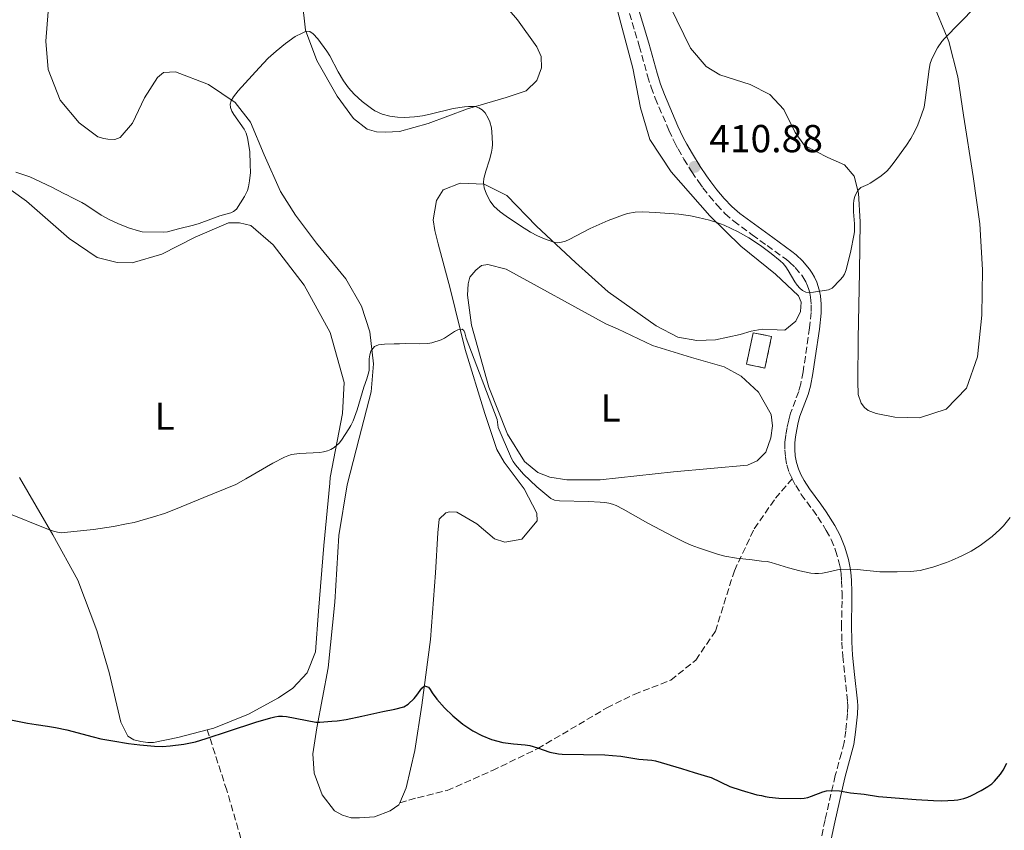
# Model space of a CAD drawing. Units: metres. Extents: x 601097 to 604562, y 4696779 to 4699142.
# Drawn here: x 601955 to 602208, y 4698572 to 4698780 of the extents above; entities that cross this region are included whole.
import ezdxf
from ezdxf.enums import TextEntityAlignment as Align

# ---------------------------------------------------------------- set-up
doc = ezdxf.new("R2010")
doc.units = ezdxf.units.M
doc.header["$MEASUREMENT"] = 0
doc.linetypes.add('DGN Style 3', pattern=[2.435890702152634, 1.739921930109024, -0.6959687720436097])
for name, color, linetype, lineweight in [('Camino', 7, 'DGN Style 3', 0), ('construcción   en ruinas', 1, 'Continuous', 0), ('contrucción  en ruinas', 1, 'DGN Style 3', 13), ('Cota de punto acotado terreno', 7, 'Continuous', 0), ('Curva de nivel directora', 30, 'Continuous', 30), ('Curva de nivel intermedia', 30, 'Continuous', 0), ('Etiqueta de uso rústico', 92, 'Continuous', 0), ('Línea de cambio de uso (parcela vista)', 92, 'Continuous', 0), ('Margen derecho', 7, 'Continuous', 0), ('Punto acotado terreno (símbolo)', 7, 'Continuous', 0), ('Senda', 7, 'DGN Style 3', 0)]:
    doc.layers.add(name, color=color, linetype=linetype, lineweight=lineweight)
doc.styles.add('Style-Arial', font='arial.ttf')

# ---------------------------------------------------------------- blocks, each defined once
blk = doc.blocks.new('5PATER')
at = {"layer": 'Punto acotado terreno (símbolo)', "linetype": 'Continuous', "lineweight": 0}
h = blk.add_hatch(color=51, dxfattribs=at)
edge = h.paths.add_edge_path()
edge.add_ellipse((0, 0), major_axis=(-0.1095731443231308, -0.1110710700762829), ratio=0.9994222409660317, start_angle=0, end_angle=360)

msp = doc.modelspace()

# ---------------------------------------------------------------- linework, layer by layer
at = {"layer": 'Camino', "color": 7, "linetype": 'DGN Style 3', "lineweight": 0}
for points in [[(602110.9299999982, 4698783.840000001, 413.6199999999953), (602114.1400000001, 4698773.160000001, 412.7799999999988), (602116.2600000014, 4698765.470000002, 412.1799999999931), (602117.170000001, 4698762.550000001, 411.9799999999959), (602118.2399999973, 4698759.75, 411.7899999999937), (602121.7100000007, 4698751.540000002, 411.229999999996), (602123.1400000012, 4698748.5, 411.0500000000029), (602124.0799999977, 4698746.740000002, 410.9900000000054), (602125.5899999987, 4698744.15, 410.9400000000024), (602127.6299999994, 4698740.890000002, 410.8800000000048), (602129.2899999979, 4698738.380000002, 410.800000000003), (602130.449999998, 4698736.760000001, 410.75), (602132.0899999986, 4698734.66, 410.6699999999984), (602134.030000001, 4698732.350000001, 410.5599999999977), (602136.0899999996, 4698730.16, 410.4199999999982), (602138.3400000005, 4698728.180000001, 410.2799999999988), (602143.1000000014, 4698724.690000001, 410.0899999999965), (602146.899999999, 4698721.930000001, 410.0399999999937), (602151.7600000005, 4698718.420000001, 410.2500000000001), (602152.6799999991, 4698717.690000001, 410.2599999999948), (602154.1099999996, 4698716.300000003, 410.2599999999948), (602155.7800000015, 4698714.350000001, 410.2400000000052), (602156.3400000003, 4698713.52, 410.2200000000012), (602156.8299999976, 4698712.660000001, 410.1900000000023), (602157.2800000013, 4698711.640000002, 410.1399999999994), (602157.61, 4698710.689999999, 410.070000000007), (602157.8700000015, 4698709.720000002, 409.9900000000054), (602158.0399999992, 4698708.740000002, 409.8999999999943), (602158.2100000011, 4698706.750000001, 409.7700000000041), (602158.239999998, 4698704.750000001, 409.6699999999982), (602157.8099999989, 4698700.810000001, 409.4499999999972), (602156.7600000005, 4698693.500000001, 409.070000000007), (602156.1200000013, 4698689.550000002, 408.9400000000024), (602155.5300000012, 4698686.449999999, 408.7700000000041), (602155.0100000004, 4698684.529999999, 408.6300000000047), (602152.9200000005, 4698678.91, 408.199999999997), (602152.449999999, 4698677.170000001, 408.070000000007), (602152.0300000008, 4698675.220000002, 407.9199999999982), (602151.699999998, 4698673.250000001, 407.7700000000042), (602151.4899999978, 4698671.520000001, 407.6199999999953), (602151.4499999997, 4698669.529999999, 407.3300000000019), (602151.6000000017, 4698667.610000002, 407.0899999999965), (602151.9699999985, 4698665.66, 406.9900000000052), (602152.5799999986, 4698663.750000001, 406.9199999999982), (602153.3200000006, 4698662.119999999, 406.7899999999937)], [(602153.3200000006, 4698662.119999999, 406.7899999999937), (602154.2500000005, 4698660.36, 406.5899999999965), (602155.670000002, 4698658.100000001, 406.3500000000059), (602158.6400000004, 4698654.100000001, 406.0000000000001), (602159.949999998, 4698652.24, 405.8800000000047), (602162.0899999992, 4698648.869999999, 405.7599999999948), (602163.3500000021, 4698646.52, 405.5500000000029), (602164.4499999996, 4698643.740000002, 405.2799999999989), (602165.329999998, 4698640.750000001, 405.0099999999948), (602165.7399999971, 4698638.800000002, 404.8300000000019), (602165.8799999978, 4698637.82, 404.7400000000054), (602166.0199999987, 4698635.940000001, 404.5599999999978), (602166.1200000015, 4698632.960000001, 404.2500000000001), (602166.1200000015, 4698630.699999999, 404.0599999999977), (602165.9899999974, 4698624.710000001, 403.8000000000029), (602166.0700000002, 4698620.189999999, 403.5000000000001), (602166.3099999992, 4698616.590000001, 403.1799999999931), (602166.8299999977, 4698611.650000001, 402.6100000000006), (602167.5599999987, 4698604.850000001, 402.020000000004), (602167.6200000013, 4698603.850000001, 401.929999999993), (602167.5399999986, 4698601.860000002, 401.7400000000052), (602167.1000000006, 4698597.400000002, 401.4100000000036), (602166.6299999988, 4698594.440000001, 401.25), (602165.9600000005, 4698591.710000001, 401), (602164.379999998, 4698585.960000002, 400.4100000000034), (602161.7699999996, 4698574.580000001, 399.179999999993)], [(602161.7699999996, 4698574.580000001, 399.179999999993), (602159.9099999999, 4698565.810000002, 398.3399999999965)]]:
    msp.add_polyline3d(points, dxfattribs=at)
at = {"layer": 'construcción   en ruinas', "color": 1, "linetype": 'Continuous', "lineweight": 0, "extrusion": (-0.00252487148700803, -0.01184939688904952, 0.9999266057153094), "elevation": -56786.1009958522, "flags": 128}
msp.add_lwpolyline([(602147.1882331987, 4698355.554369286), (602145.4579862085, 4698347.483802679), (602140.7180013191, 4698348.493873592), (602142.4482483094, 4698356.564440199), (602147.1882331987, 4698355.554369286)], close=True, dxfattribs=at)
at = {"layer": 'contrucción  en ruinas', "color": 1, "linetype": 'DGN Style 3', "lineweight": 13, "extrusion": (-0.00252487148700803, -0.01184939688904952, 0.9999266057153094), "elevation": -56786.1009958522, "flags": 128}
msp.add_lwpolyline([(602145.4579862085, 4698347.483802679), (602140.7180013191, 4698348.493873592), (602142.4482483094, 4698356.564440199), (602147.1882331987, 4698355.554369286), (602145.4579862085, 4698347.483802679)], dxfattribs=at)
at = {"layer": 'Curva de nivel directora', "color": 30, "linetype": 'Continuous', "lineweight": 30, "elevation": 400, "flags": 128}
for points in [[(601976.0499999984, 4698595.41), (601979.1699999988, 4698594.82), (601983.1200000005, 4698594.180000001), (601986.1, 4698593.800000001), (601989.8499999985, 4698593.470000003), (601991.8400000001, 4698593.45), (601993.8400000005, 4698593.590000001), (601997.3899999999, 4698594.010000001), (602000.3299999991, 4698594.580000001), (602003.0800000007, 4698595.420000002), (602008.7600000004, 4698597.340000002), (602015.8100000002, 4698599.61), (602019.65, 4698600.720000001), (602020.6699999993, 4698600.990000002), (602021.6599999995, 4698601.160000001), (602022.6599999986, 4698601.17), (602023.6699999989, 4698601.070000002), (602031.1900000003, 4698599.660000003), (602032.1799999983, 4698599.61), (602035.3299999998, 4698599.940000001), (602036.6799999999, 4698600.000000001), (602038.9599999997, 4698600.300000001), (602043.03, 4698601.160000001), (602048.360000001, 4698602.430000001), (602051.4900000002, 4698602.970000002), (602053.7199999987, 4698603.560000002), (602054.8799999988, 4698604.230000001), (602056.4299999999, 4698605.760000002), (602057.0899999995, 4698606.560000001), (602058.3700000001, 4698608.380000001), (602059.0199999983, 4698609.010000002), (602060.0800000001, 4698608.650000001), (602060.5099999993, 4698608.060000001), (602061.0099999999, 4698607.210000002), (602062.1799999989, 4698605.590000002), (602064.1900000006, 4698603.350000001), (602066.2999999983, 4698601.310000001), (602068.9299999991, 4698599.140000001), (602071.4100000003, 4698597.449999999), (602073.7999999997, 4698596.210000001), (602076.2800000006, 4698595.230000001), (602079.1100000005, 4698594.430000002), (602081.8899999987, 4698594.050000002), (602084.8799999993, 4698593.810000002), (602086.0999999997, 4698593.650000001), (602088.0600000002, 4698593.07), (602091.2199999985, 4698591.960000002), (602093.3999999999, 4698591.500000001), (602094.399999999, 4698591.4), (602105.2599999999, 4698591.240000002), (602107.2600000004, 4698591.119999999), (602109.4199999995, 4698590.910000001), (602114.0499999984, 4698590.16), (602117.3099999996, 4698589.86), (602118.2899999986, 4698589.690000001), (602124.9800000007, 4698587.790000001), (602128.1700000004, 4698586.730000001), (602131.6100000005, 4698585.75), (602132.5600000003, 4698585.420000001), (602137.3899999983, 4698583.170000001), (602140.2200000002, 4698582.170000002), (602144.2799999993, 4698580.990000002), (602145.4500000007, 4698580.810000001), (602146.4199999983, 4698580.54), (602147.4499999988, 4698580.37), (602149.9000000008, 4698580.140000002), (602155.3799999993, 4698580.060000001), (602156.3899999994, 4698580.130000001), (602157.3599999995, 4698580.340000001), (602158.3299999996, 4698580.650000001), (602161.1999999996, 4698581.74), (602162.1600000008, 4698582.000000002), (602163.5099999986, 4698582.150000001), (602165.5000000001, 4698581.99), (602168.2999999986, 4698581.480000001), (602171.839999999, 4698581.17), (602175.4600000001, 4698580.609999999), (602185.1299999994, 4698579.800000002), (602189.5899999987, 4698579.529999999), (602191.5899999992, 4698579.480000001), (602194.8500000002, 4698579.619999999), (602195.8400000005, 4698579.720000002), (602197.3899999994, 4698580.090000001), (602198.3999999998, 4698580.41), (602199.3200000006, 4698580.800000001), (602201.7900000005, 4698582.08), (602203.4899999994, 4698583.119999999), (602204.5300000008, 4698583.860000002), (602205.2599999995, 4698584.540000001), (602206.7799999994, 4698586.300000002), (602207.459999999, 4698587.350000001), (602208.3499999985, 4698589.160000001)], [(601948.2899999997, 4698601.220000002), (601957.2899999986, 4698599.4), (601959.479999999, 4698599.020000001), (601962.4299999995, 4698598.630000001), (601964.4000000008, 4698598.310000001), (601967.32, 4698597.65), (601974.0900000003, 4698595.850000001), (601976.0499999984, 4698595.41)]]:
    msp.add_lwpolyline(points, dxfattribs=at)
at = {"layer": 'Curva de nivel intermedia', "color": 30, "linetype": 'Continuous', "lineweight": 0, "flags": 128}
for points, elevation in [([(602070.3399999995, 4698757.609999998), (602072.0700000017, 4698757.589999998), (602073.0000000016, 4698757.32), (602073.8399999999, 4698756.75), (602074.5800000018, 4698755.960000001), (602075.42, 4698754.630000001), (602075.7900000011, 4698753.71), (602076.2000000002, 4698752.119999999), (602076.4100000003, 4698749.84), (602076.4700000006, 4698747.899999999), (602076.4200000014, 4698746.909999998), (602076.2600000005, 4698745.930000001), (602075.7300000007, 4698743.980000001), (602074.7600000007, 4698741.06), (602074.4900000002, 4698740.09), (602074.2900000013, 4698739.119999999), (602074.1900000006, 4698738.140000001), (602074.3300000015, 4698736.75), (602074.990000001, 4698735.09), (602075.9200000007, 4698733.34), (602076.8200000015, 4698732.08), (602078.48, 4698730.619999998), (602080.0400000003, 4698729.449999999), (602083.6400000011, 4698727.009999999), (602086.2500000017, 4698725.42), (602088.030000001, 4698724.460000001), (602089.8400000016, 4698723.640000001), (602092.1900000006, 4698722.8), (602093.1600000008, 4698722.67), (602094.1799999999, 4698722.78), (602095.1800000013, 4698723.07), (602096.1300000013, 4698723.48), (602101.5300000014, 4698726.279999998), (602106.1800000007, 4698728.380000001), (602110.1000000011, 4698729.859999998), (602111.0800000001, 4698730.149999999), (602113.0600000005, 4698730.509999999), (602115.0499999998, 4698730.599999999), (602118.2999999998, 4698730.42), (602124.29, 4698729.970000001), (602127.2500000016, 4698729.55), (602129.2099999997, 4698729.17), (602132.130000001, 4698728.42), (602133.9900000007, 4698727.850000001), (602135.8900000006, 4698727.149999999), (602137.7200000013, 4698726.359999998), (602139.5000000005, 4698725.470000001), (602142.2000000007, 4698723.92), (602143.9000000015, 4698722.829999999), (602145.5399999999, 4698721.680000001), (602147.9400000006, 4698719.87), (602150.2899999997, 4698718.029999998), (602151.0300000019, 4698717.34), (602151.6900000012, 4698716.499999999), (602152.3100000003, 4698715.569999999), (602154.0300000014, 4698712.640000002), (602154.6399999993, 4698711.760000001), (602155.2899999998, 4698711), (602156.0099999995, 4698710.399999999), (602156.8099999997, 4698710.010000001), (602157.8300000012, 4698709.869999999), (602158.8200000013, 4698709.960000001), (602162.6799999992, 4698710.539999999), (602163.5900000012, 4698711.029999999), (602165.6699999999, 4698713.140000001), (602166.3000000003, 4698713.92), (602166.7600000007, 4698714.619999999), (602167.2000000011, 4698715.71), (602168.3600000012, 4698720.59), (602169.1500000001, 4698724.49), (602169.290000001, 4698725.470000001), (602169.290000001, 4698727.489999999), (602169.0400000006, 4698730.560000001), (602169.0300000017, 4698732.59), (602169.1600000013, 4698733.58), (602169.4100000017, 4698734.550000001), (602169.8099999995, 4698735.489999999), (602170.1800000005, 4698736.109999998), (602170.9299999994, 4698736.810000001), (602172.78, 4698737.609999998), (602173.3300000001, 4698737.92), (602175.82, 4698739.589999998), (602176.6200000001, 4698740.189999999), (602177.6000000014, 4698741.05), (602178.2899999998, 4698741.789999999), (602179.5300000003, 4698743.350000001), (602182.6799999997, 4698747.720000001), (602183.7800000017, 4698749.390000001), (602184.7000000003, 4698751.12), (602185.5300000019, 4698752.939999999), (602186.5199999998, 4698755.51), (602187.15, 4698757.409999999), (602187.4600000008, 4698759.27), (602188.4800000022, 4698767.199999999), (602188.7500000005, 4698768.63), (602189.040000001, 4698769.59), (602189.630000001, 4698770.890000001), (602190.6100000001, 4698772.66), (602191.7400000012, 4698774.300000001), (602192.3800000004, 4698775.069999999), (602200.2500000005, 4698783.080000001)], 410.0000000000001), ([(601954.2599999999, 4698740.8), (601957.8700000019, 4698739.579999999), (601963.470000001, 4698736.949999998), (601966.5600000002, 4698735.300000002), (601967.480000001, 4698734.91), (601968.4900000013, 4698734.34), (601971.1900000013, 4698733.029999998), (601972.1900000004, 4698732.42), (601976.1800000003, 4698729.749999999), (601978.240000001, 4698728.59), (601980.6100000005, 4698727.519999999), (601983.4000000021, 4698726.439999999), (601985.690000001, 4698725.690000001), (601986.6699999999, 4698725.480000001), (601992.1399999994, 4698725.359999999), (601993.1299999997, 4698725.449999998), (601995.9500000004, 4698726.230000001), (601999.8300000007, 4698727.189999999), (602001.3100000004, 4698727.63), (602006.5499999997, 4698729.600000001), (602009.4400000019, 4698730.349999998), (602010.1100000005, 4698730.640000001), (602010.8700000002, 4698731.289999999), (602012.8700000008, 4698734.519999999), (602013.6500000008, 4698736.07), (602013.9600000015, 4698737.020000001), (602014.2000000007, 4698738.509999999), (602014.4000000019, 4698740.699999999), (602014.3900000007, 4698742.7), (602014.2499999999, 4698746.079999999), (602013.6599999998, 4698749.619999997), (602013.2999999999, 4698750.8), (602012.8100000004, 4698751.770000001), (602010.1900000008, 4698755.539999999), (602009.6800000012, 4698756.449999998), (602009.3500000003, 4698757.329999999), (602009.2600000009, 4698758.199999998), (602009.470000001, 4698759.039999999), (602010.1000000014, 4698760.069999999), (602011.3200000017, 4698761.63), (602016.6399999993, 4698767.57), (602018.9800000017, 4698770.019999999), (602021.0100000014, 4698771.810000001), (602023.3899999995, 4698773.789999999), (602025.9300000009, 4698775.55), (602027.650000002, 4698776.480000001), (602028.7100000015, 4698776.909999999), (602029.6200000012, 4698776.829999999), (602030.550000001, 4698776.239999998), (602031.72, 4698775.01), (602034.0500000013, 4698771.8), (602034.7700000011, 4698770.66), (602036.89, 4698766.550000002), (602038.2900000014, 4698764.189999999), (602039.6100000002, 4698762.4), (602041.0400000007, 4698760.81), (602043.0900000005, 4698758.920000001), (602045.4800000021, 4698757.099999999), (602046.3600000005, 4698756.52), (602047.2400000012, 4698756.06), (602048.2000000001, 4698755.680000001), (602050.1500000014, 4698755.159999998), (602052.1299999994, 4698754.890000001), (602053.9100000008, 4698754.83), (602056.5199999993, 4698754.96), (602058.5100000009, 4698755.239999999), (602060.4900000013, 4698755.65), (602066.41, 4698757.079999999), (602069.3499999993, 4698757.550000001), (602070.3399999995, 4698757.609999998)], 410.0000000000001), ([(601952.0500000014, 4698653.390000001), (601962.2599999995, 4698649.300000001), (601963.9699999995, 4698648.67), (601964.9500000007, 4698648.399999999), (601965.9400000009, 4698648.259999999), (601966.6200000005, 4698648.279999999), (601974.1500000008, 4698649.090000001), (601979.2800000005, 4698649.849999998), (601982.6100000008, 4698650.560000001), (601984.6000000002, 4698650.92), (601989.5399999999, 4698652.3), (601992.3899999998, 4698653.230000001), (601995.2100000005, 4698654.27), (602002.4500000003, 4698657.329999999), (602010.6800000003, 4698660.640000001), (602013.280000002, 4698662.05), (602020.1399999995, 4698666.069999998), (602023.1200000013, 4698667.630000001), (602024.030000001, 4698668.029999999), (602024.980000001, 4698668.310000001), (602026.9900000005, 4698668.59), (602032.1900000017, 4698668.850000001), (602033.1900000008, 4698668.999999999), (602034.1500000019, 4698669.25), (602035.0700000006, 4698669.609999999), (602035.9300000012, 4698670.099999999), (602037.1500000015, 4698671.199999998), (602037.7599999995, 4698671.99), (602039.6700000007, 4698674.909999999), (602040.1700000013, 4698675.779999998), (602040.7300000001, 4698676.99), (602041.7900000018, 4698679.789999999), (602043.5000000016, 4698685.640000001), (602044.2900000007, 4698687.739999999), (602044.6500000006, 4698688.91), (602044.8300000017, 4698689.88), (602044.8899999997, 4698692.890000001), (602045.0100000005, 4698693.890000001), (602045.3200000012, 4698694.869999999), (602046.28, 4698696.060000001), (602047.2300000022, 4698696.449999999), (602048.8400000016, 4698696.609999998), (602051.3099999991, 4698696.74), (602052.6500000004, 4698696.710000001), (602054.0899999997, 4698696.779999998), (602057.7199999996, 4698696.720000001), (602059.9100000003, 4698696.850000001), (602060.9000000004, 4698696.999999999), (602063.320000001, 4698697.769999999), (602064.2300000007, 4698698.180000001), (602066.7699999999, 4698699.850000001), (602067.6300000005, 4698700.320000002), (602068.680000001, 4698700.470000001), (602069.1799999995, 4698700.119999999), (602069.4200000009, 4698699.529999999), (602069.7400000005, 4698698.170000001), (602077.6700000009, 4698677.289999999), (602077.91, 4698675.3), (602081.3800000013, 4698667.31), (602081.8100000004, 4698666.509999999), (602082.3800000004, 4698665.689999999), (602084.4500000002, 4698663.269999999), (602087.8400000011, 4698660.009999999), (602091.4400000018, 4698656.999999999), (602092.3700000016, 4698656.619999998), (602093.6900000004, 4698656.410000001), (602101.1200000001, 4698656.240000002), (602104.1100000008, 4698656.119999998), (602105.3400000002, 4698656.02), (602106.3300000004, 4698655.850000001), (602107.2900000014, 4698655.579999999), (602108.2300000002, 4698655.220000001), (602110.0400000007, 4698654.34), (602116.3100000005, 4698650.7), (602123.0300000017, 4698647.170000001), (602125.7100000016, 4698645.829999999), (602127.4400000017, 4698645.09), (602129.3300000004, 4698644.41), (602134.1500000017, 4698642.73)], 405.0000000000001), ([(602134.1500000017, 4698642.73), (602136.0800000007, 4698642.210000001), (602139.0500000012, 4698641.730000001), (602143.0700000002, 4698641.33), (602145.5100000009, 4698640.95), (602146.9500000003, 4698640.840000001), (602147.9299999994, 4698640.659999999), (602152.4000000019, 4698639.289999999), (602155.300000001, 4698638.5), (602158.1200000017, 4698637.880000001), (602159.1100000021, 4698637.779999998), (602160.110000001, 4698637.800000001), (602161.1200000015, 4698637.91), (602162.3700000008, 4698638.130000002), (602164.9900000005, 4698638.769999999), (602165.9800000007, 4698638.92), (602169.9700000006, 4698638.86), (602175.7800000019, 4698638.259999999), (602180.25, 4698638.189999999), (602183.7100000001, 4698638.300000001), (602186.1599999999, 4698638.599999999), (602187.1400000011, 4698638.8), (602189.420000001, 4698639.41), (602192.8699999999, 4698640.609999998), (602194.2100000011, 4698641.140000001), (602196.8399999996, 4698642.3), (602199.2300000011, 4698643.539999999), (602201.5400000003, 4698645.020000001), (602204.6100000013, 4698647.249999999), (602206.5800000007, 4698649.07), (602207.5199999993, 4698650.069999999), (602209.2400000005, 4698652.15)], 405.0000000000001)]:
    msp.add_lwpolyline(points, dxfattribs=dict(at, elevation=elevation))
at = {"layer": 'Línea de cambio de uso (parcela vista)', "color": 92, "linetype": 'Continuous', "lineweight": 0}
for points in [[(602105.9299999997, 4698792.220000001, 414.2400000000052), (602112.4500000002, 4698767.480000001, 411.9199999999983), (602114.4800000006, 4698757.32, 411.2899999999936), (602116.7999999998, 4698749.189999999, 410.8699999999953), (602122.3200000003, 4698740.83, 410.4400000000023), (602132.2599999999, 4698729.539999999, 410.0200000000041), (602140.1500000004, 4698721.82, 409.9199999999983), (602149.0700000003, 4698714.59, 409.7100000000065), (602154.9699999997, 4698709.01, 409.3899999999995), (602155.6200000001, 4698707.4, 409.3899999999995), (602155.4900000002, 4698705.039999999, 409.3899999999995), (602154.2699999996, 4698702.529999999, 409.2799999999988), (602151.4500000002, 4698700.210000001, 409.2799999999988), (602149.5099999999, 4698700.33, 409.2799999999988), (602145.6399999997, 4698700.470000001, 409.179999999993), (602142.8399999999, 4698700.01, 408.9700000000012), (602139.9600000001, 4698699.130000001, 408.8600000000006), (602133.7000000002, 4698697.710000001, 408.6499999999942), (602128.8899999997, 4698697.619999999, 408.7599999999948), (602124.0099999999, 4698698.460000001, 408.8600000000006), (602118.4800000006, 4698701.33, 408.8600000000006), (602106.1399999997, 4698710.050000001, 409.179999999993), (602097.7400000002, 4698717.600000001, 409.7100000000065), (602087.7599999999, 4698726.960000001, 410.2299999999959)], [(602027.6900000004, 4698784.859999999, 410.6600000000035), (602028.5800000001, 4698777.25, 410.0200000000041), (602031.4900000002, 4698769.439999999, 409.5), (602036.6600000003, 4698760.25, 409.179999999993), (602040.8700000001, 4698754.529999999, 408.6499999999942), (602044.3700000001, 4698751.779999999, 408.6499999999942), (602046.7300000006, 4698751.15, 408.6499999999942), (602049.0899999999, 4698751.029999999, 408.6499999999942), (602052.6299999999, 4698751.220000001, 408.7599999999948), (602060, 4698753.300000001, 409.2799999999988), (602070.0999999996, 4698757.02, 409.8099999999977), (602080.0199999996, 4698759.9, 410.7599999999948), (602085.1100000005, 4698761.67, 411.2899999999936), (602087.8499999996, 4698764.33, 412.2400000000052), (602089.0800000001, 4698767.51, 412.8699999999953), (602088.9600000001, 4698770.470000001, 413.7100000000065), (602087.9000000004, 4698772.930000001, 413.820000000007), (602082.8700000001, 4698779.850000001, 414.4499999999971), (602075.5, 4698788.57, 415.6100000000006)], [(602188.9600000001, 4698785.300000001, 411.1999999999971), (602193.5099999999, 4698774.26, 409.8300000000018), (602195.8099999996, 4698765.199999999, 408.9799999999959), (602197.2599999999, 4698755.390000001, 409.0899999999965), (602199.7100000001, 4698739.66, 408.8800000000047), (602201.4500000002, 4698727.480000001, 409.0899999999965), (602202.1100000005, 4698715.74, 409.3000000000029), (602202.0099999999, 4698704.100000001, 408.8800000000047), (602200.8300000001, 4698693.41, 408.4499999999971), (602198.0800000001, 4698685.350000001, 407.929999999993), (602192.8499999996, 4698679.949999999, 407.7200000000012), (602185.9800000006, 4698677.699999999, 407.820000000007), (602179.6600000003, 4698677.880000001, 407.7200000000012), (602174.8600000005, 4698678.890000001, 407.7200000000012), (602172.8499999996, 4698679.600000001, 407.820000000007), (602171.8499999996, 4698680.369999999, 407.929999999993), (602171.0300000003, 4698681.480000001, 407.929999999993), (602170.2199999997, 4698683.689999999, 408.0299999999988), (602170.1900000004, 4698687.060000001, 408.2400000000052), (602170.2800000003, 4698698.029999999, 408.7700000000041), (602170.6299999999, 4698715.230000001, 409.1900000000023), (602170.75, 4698728.050000001, 409.3999999999942), (602170.3600000005, 4698735.4, 409.8300000000018), (602169.25, 4698739.720000001, 410.8800000000047), (602166.7699999996, 4698742.630000001, 410.8800000000047), (602162.5, 4698744.550000001, 410.7700000000041), (602156.4699999997, 4698747.600000001, 411.8300000000018), (602154.0800000001, 4698750.930000001, 412.0399999999936), (602151.2199999997, 4698756.880000001, 411.7200000000012), (602147.6500000004, 4698760.730000001, 412.0399999999936), (602142.5499999998, 4698763.26, 412.0399999999936), (602134.8300000001, 4698765.75, 412.6699999999983), (602131.3200000003, 4698767.91, 412.7799999999988), (602127.2599999999, 4698772.619999999, 412.6699999999983), (602122.0300000003, 4698783.24, 413.1999999999971)], [(602052.7300000006, 4698578.99, 398.6499999999942), (602052.5, 4698578.449999999, 398.6399999999995), (602050.2800000003, 4698576.880000001, 398.6399999999995), (602046.2000000002, 4698575.34, 398.6399999999995), (602042.4000000004, 4698575.07, 398.8500000000058), (602040.29, 4698575.100000001, 398.8500000000058), (602038.0300000003, 4698575.810000001, 398.8500000000058), (602036.0199999996, 4698576.939999999, 398.8500000000058), (602032.7999999998, 4698581.039999999, 399.1600000000035), (602030.7699999996, 4698586.560000001, 399.5800000000018), (602030.4299999997, 4698591.539999999, 399.6900000000023), (602031.4699999997, 4698598.189999999, 400.2200000000012), (602034.3300000001, 4698613.58, 400.2200000000012), (602036.0300000003, 4698630.430000001, 401.0599999999977), (602037.0599999996, 4698647.539999999, 402.0099999999948), (602039.2100000001, 4698660.58, 402.8500000000058), (602042.2699999996, 4698672.51, 403.2700000000041), (602045.4100000003, 4698684.439999999, 404.429999999993), (602045.9500000002, 4698691.600000001, 404.8600000000006), (602045.0599999996, 4698699.800000001, 405.1699999999983), (602042.8899999997, 4698706.41, 406.0200000000041), (602038.8700000001, 4698713.390000001, 406.8600000000006), (602031.3399999999, 4698722.539999999, 407.3899999999995), (602025.9699999997, 4698729.710000001, 408.0200000000041), (602022.0999999996, 4698735.850000001, 408.3399999999965), (602017.9500000002, 4698745.199999999, 408.7599999999948), (602014.4500000002, 4698753.600000001, 409.7100000000065), (602010.4800000006, 4698758.640000001, 409.9199999999983), (602003.6399999997, 4698763.310000001, 410.5500000000029), (601995.1699999999, 4698766.560000001, 411.2899999999936), (601992.1299999999, 4698766.359999999, 412.0299999999988), (601990.5899999999, 4698765.029999999, 412.3399999999965), (601987.2999999998, 4698759.859999999, 413.0800000000018), (601984.1600000003, 4698753.33, 412.7599999999948), (601980.9800000006, 4698749.66, 412.4499999999971), (601979.6200000001, 4698749.180000001, 412.4499999999971), (601977.8499999996, 4698749.210000001, 412.5500000000029), (601976.8399999999, 4698749.390000001, 412.5500000000029), (601975.3300000001, 4698749.84, 412.4499999999971), (601970.5, 4698753.460000001, 412.7599999999948), (601965.6100000005, 4698759.27, 412.8699999999953), (601962.5300000003, 4698767.08, 413.0800000000018), (601961.9699999997, 4698774.350000001, 413.1900000000023), (601962.5199999996, 4698782.02, 413.5)], [(601945.0899999999, 4698741.76, 409.8600000000006), (601957.0199999996, 4698733.300000001, 409.7599999999948), (601967.9199999999, 4698723.76, 409.5500000000029), (601975.0999999996, 4698718.84, 408.8099999999977), (601980.2199999997, 4698717.57, 408.8099999999977), (601984.0999999996, 4698717.51, 408.6999999999971), (601991.7300000006, 4698719.75, 409.1199999999953), (602000.2300000006, 4698724.09, 409.2299999999959), (602008.8099999996, 4698727.75, 409.0200000000041), (602011.5999999996, 4698727.789999999, 409.0200000000041), (602014.54, 4698727.07, 409.0200000000041), (602020.2800000003, 4698722.17, 408.8099999999977), (602028.2100000001, 4698711.75, 408.2799999999988), (602034.8600000005, 4698699.66, 407.0200000000041), (602038.4500000002, 4698686.779999999, 406.070000000007), (602038.0700000003, 4698678.859999999, 405.6499999999942), (602034.8499999996, 4698662.460000001, 404.3800000000047), (602034.75, 4698660.939999999, 404.3800000000047), (602033.2300000006, 4698645.02, 403.429999999993), (602031.8600000005, 4698628.17, 402.2700000000041), (602031.0999999996, 4698617.720000001, 401.7400000000052), (602028.9900000002, 4698612.27, 401.429999999993), (602025.2999999998, 4698608.369999999, 401.1100000000006), (602021.6399999997, 4698605.890000001, 401.320000000007)], [(602087.7599999999, 4698726.960000001, 410.2299999999959), (602080.1299999999, 4698734.75, 410.1300000000047), (602074.3499999996, 4698737.720000001, 410.0200000000041), (602068.2000000002, 4698737.980000001, 409.179999999993), (602063.8700000001, 4698736.279999999, 408.5500000000029), (602062.1399999997, 4698733.52, 407.9100000000035), (602061.2999999998, 4698728.560000001, 407.2799999999988), (602061.6699999999, 4698725.77, 407.2799999999988), (602062.5499999998, 4698722.380000001, 406.6499999999942), (602065.6600000003, 4698710.939999999, 405.4900000000052), (602069.4600000001, 4698695.279999999, 404.75), (602074.5099999999, 4698678.83, 404.1199999999953), (602077.5700000003, 4698669.58, 403.9100000000035), (602079.4600000001, 4698666.350000001, 404.2200000000012), (602084.5800000001, 4698659.52, 404.5399999999936), (602087.8600000005, 4698653.310000001, 404.75), (602087.9100000003, 4698651.279999999, 404.6499999999942), (602084.04, 4698646.619999999, 404.429999999993), (602079.6399999997, 4698645.84, 404.3300000000018), (602077.04, 4698646.65, 404.3300000000018), (602072.4600000001, 4698650.51, 403.8000000000029), (602067.3600000005, 4698653.550000001, 402.75), (602065.5, 4698653.66, 402.5399999999936), (602064.4900000002, 4698653.34, 402.2200000000012), (602062.8600000005, 4698651.76, 401.8999999999942), (602062.4699999997, 4698648.230000001, 401.8000000000029), (602061.8799999999, 4698637.949999999, 401.1699999999983), (602060.5899999999, 4698620.84, 400.5299999999988), (602058.3899999997, 4698604, 399.6900000000023), (602056.5999999996, 4698592.390000001, 399.1600000000035), (602054.3399999999, 4698582.810000001, 398.7400000000052), (602052.7300000006, 4698578.99, 398.6499999999942)], [(602095.5700000003, 4698661.800000001, 405.8600000000006), (602091.2000000002, 4698662.550000001, 405.75), (602088.0999999996, 4698663.689999999, 405.6499999999942), (602084.6799999997, 4698666.529999999, 405.429999999993), (602080.3200000003, 4698673.52, 405.0099999999948), (602075.54, 4698685.57, 405.2200000000012), (602071.0700000003, 4698701.5, 406.2799999999988), (602070.0899999999, 4698709.199999999, 406.6999999999971), (602070.2199999997, 4698712.15, 406.6999999999971), (602070.6699999999, 4698713.83, 407.1199999999953), (602072.2199999997, 4698715.66, 407.3300000000018), (602073.6699999999, 4698716.82, 407.3300000000018), (602075.2800000003, 4698717.039999999, 407.3300000000018), (602079.9800000006, 4698715.869999999, 407.3300000000018), (602105.5800000001, 4698701.880000001, 406.9100000000035), (602108.5099999999, 4698700.57, 407.2299999999959), (602117.5499999998, 4698696.289999999, 407.1199999999953), (602127.54, 4698693.180000001, 407.5399999999936), (602135.8600000005, 4698690.850000001, 407.3300000000018), (602140.29, 4698688.42, 407.4400000000023), (602144.6900000004, 4698684.300000001, 407.8600000000006), (602147.9800000006, 4698678.600000001, 407.75), (602148.2699999996, 4698675.720000001, 407.75), (602147.8799999999, 4698672.609999999, 407.5399999999936), (602146.5599999996, 4698668.92, 407.5399999999936), (602144.3300000001, 4698666.680000001, 407.5399999999936), (602141.8700000001, 4698665.619999999, 407.5399999999936), (602122.9400000004, 4698663.9, 406.8099999999977), (602104.0999999996, 4698661.83, 406.1699999999983), (602095.5700000003, 4698661.800000001, 405.8600000000006)], [(602003.3499999996, 4698597.680000001, 401.0500000000029), (601995.8300000001, 4698595.680000001, 400.8000000000029), (601989.5599999996, 4698594.430000001, 400.6900000000023), (601988.1299999999, 4698594.449999999, 400.6900000000023), (601986.2800000003, 4698594.65, 400.6900000000023), (601984.5099999999, 4698595.100000001, 400.6900000000023), (601983.0099999999, 4698596.050000001, 400.5800000000018), (601981.2100000001, 4698599.619999999, 400.5800000000018), (601978.2100000001, 4698612.41, 401.5299999999988), (601975, 4698623.17, 402.0599999999977), (601970.1500000004, 4698636.07, 403.5399999999936), (601963.75, 4698647.730000001, 404.9100000000035), (601955.2199999997, 4698662.460000001, 405.9600000000065)], [(602021.6399999997, 4698605.890000001, 401.320000000007), (602013.8899999997, 4698601.710000001, 401.320000000007), (602005.0599999996, 4698598.140000001, 401.1100000000006), (602003.3499999996, 4698597.680000001, 401.0500000000029)]]:
    msp.add_polyline3d(points, dxfattribs=at)
at = {"layer": 'Margen derecho', "color": 7, "linetype": 'Continuous', "lineweight": 0}
msp.add_polyline3d([(602113.350000001, 4698784.620000001, 413.6199999999953), (602116.5799999987, 4698773.86, 412.7799999999988), (602118.6999999998, 4698766.180000001, 412.1799999999931), (602119.5599999982, 4698763.380000002, 411.9799999999959), (602120.5899999986, 4698760.699999999, 411.7899999999937), (602124.0300000008, 4698752.57, 411.229999999996), (602125.4099999999, 4698749.640000002, 411.0500000000029), (602126.2999999995, 4698747.970000001, 410.9900000000054), (602127.7600000014, 4698745.460000004, 410.9400000000024), (602129.7600000018, 4698742.26, 410.8800000000048), (602131.370000001, 4698739.820000002, 410.800000000003), (602132.4799999997, 4698738.280000002, 410.75), (602134.0599999978, 4698736.250000001, 410.6699999999984), (602135.9200000019, 4698734.029999999, 410.5599999999977), (602137.86, 4698731.980000002, 410.4199999999982), (602139.9299999997, 4698730.150000001, 410.2799999999988), (602144.6000000011, 4698726.74, 410.0899999999965), (602148.3899999998, 4698723.990000002, 410.0399999999937), (602153.2800000004, 4698720.439999999, 410.2500000000001), (602154.350000001, 4698719.600000001, 410.2599999999948), (602155.9600000003, 4698718.03, 410.2599999999948), (602157.7899999988, 4698715.890000001, 410.2400000000052), (602158.4899999984, 4698714.86, 410.2200000000012), (602159.0899999996, 4698713.800000001, 410.1900000000023), (602159.6399999994, 4698712.580000001, 410.1399999999994), (602160.0399999997, 4698711.420000001, 410.070000000007), (602160.339999999, 4698710.260000001, 409.9900000000054), (602160.5599999981, 4698709.070000002, 409.8999999999943), (602160.739999997, 4698706.880000001, 409.7700000000041), (602160.7800000017, 4698704.630000004, 409.6699999999982), (602160.329999998, 4698700.5, 409.4499999999972), (602159.2699999984, 4698693.11, 409.070000000007), (602158.609999999, 4698689.109999999, 408.9400000000024), (602157.9999999988, 4698685.880000002, 408.7700000000041), (602157.4299999989, 4698683.750000001, 408.6300000000047), (602155.339999999, 4698678.130000002, 408.199999999997), (602154.9099999998, 4698676.570000002, 408.070000000007), (602154.5199999987, 4698674.740000002, 407.9199999999982), (602154.2100000002, 4698672.890000001, 407.7700000000042), (602154.0300000014, 4698671.34, 407.6199999999953), (602153.989999999, 4698669.600000001, 407.3300000000019), (602154.1200000008, 4698667.950000001, 407.0899999999965), (602154.4299999992, 4698666.279999999, 406.9900000000052), (602154.949999998, 4698664.660000001, 406.9199999999982), (602155.5899999993, 4698663.240000002, 406.7899999999937), (602156.4400000009, 4698661.630000002, 406.5899999999965), (602157.760000002, 4698659.540000002, 406.3500000000059), (602160.699999999, 4698655.580000001, 406.0000000000001), (602162.0599999981, 4698653.65, 405.8800000000047), (602164.2799999998, 4698650.150000002, 405.7599999999948), (602165.6499999977, 4698647.580000003, 405.5500000000029), (602166.839999999, 4698644.570000002, 405.2799999999989), (602167.7899999989, 4698641.37, 405.0099999999948), (602168.2399999984, 4698639.24, 404.8300000000019), (602168.3999999991, 4698638.090000001, 404.7400000000054), (602168.5500000011, 4698636.080000003, 404.5599999999978), (602168.6600000006, 4698633.000000002, 404.2500000000001), (602168.6600000006, 4698630.67, 404.0599999999977), (602168.530000001, 4698624.7, 403.8000000000029), (602168.6000000003, 4698620.290000002, 403.5000000000001), (602168.8399999995, 4698616.810000002, 403.1799999999931), (602169.3500000013, 4698611.920000002, 402.6100000000006), (602170.089999999, 4698605.060000001, 402.020000000004), (602170.1600000004, 4698603.880000002, 401.929999999993), (602170.0699999988, 4698601.690000001, 401.7400000000052), (602169.6099999984, 4698597.070000002, 401.4100000000036), (602169.11, 4698593.939999999, 401.25), (602168.4200000014, 4698591.070000002, 401), (602166.839999999, 4698585.33, 400.4100000000034), (602164.2399999973, 4698574.030000002, 399.179999999993), (602162.390000001, 4698565.310000001, 398.3399999999965)], dxfattribs=at)
at = {"layer": 'Senda', "color": 7, "linetype": 'DGN Style 3', "lineweight": 0}
for points in [[(602052.7300000007, 4698578.99, 398.6499999999942), (602057.2699999983, 4698580.27, 398.6499999999942), (602064.8599999989, 4698582.110000002, 398.7799999999988), (602076.4799999995, 4698587.25, 399.4400000000023), (602088.1099999992, 4698592.869999999, 400.4900000000052), (602105.8200000008, 4698603.32, 401.1499999999943), (602112.8299999981, 4698606.790000002, 401.679999999993), (602122.199999998, 4698610.42, 402.4700000000012), (602128.6299999985, 4698615.580000001, 403), (602133.6700000011, 4698622.99, 403.2599999999947), (602138.5100000004, 4698638.5, 404.449999999997), (602143.6099999987, 4698649.290000002, 405.7700000000042), (602149.0599999981, 4698657.100000001, 406.5599999999977), (602153.3200000006, 4698662.119999999, 406.7899999999937)], [(602024.4400000002, 4698525, 394.0099999999949), (602022.7100000001, 4698530.42, 394.1399999999994), (602019.980000001, 4698541.400000001, 395.3300000000017), (602014.7500000006, 4698560.45, 397.1699999999982), (602008.3500000013, 4698582.210000002, 399.0200000000041), (602003.3500000011, 4698597.680000002, 401.0500000000029)]]:
    msp.add_polyline3d(points, dxfattribs=at)

# ---------------------------------------------------------------- block references
at = {"layer": 'Punto acotado terreno (símbolo)', "color": 7, "linetype": 'Continuous', "lineweight": 0, "xscale": 10, "yscale": 10, "zscale": 10}
msp.add_blockref('5PATER', (602128.3200000002, 4698742.140000001, 410.8800000000042), dxfattribs=at)

# ---------------------------------------------------------------- texts
at = {"layer": 'Cota de punto acotado terreno', "color": 7, "linetype": 'Continuous', "lineweight": 0, "style": 'Style-Arial'}
msp.add_text('410.88', height=7.000000000000002, dxfattribs=at).set_placement((602132.0700000012, 4698745.890000001, 410.8800000000047))
at = {"layer": 'Etiqueta de uso rústico', "color": 92, "linetype": 'Continuous', "lineweight": 0, "style": 'Style-Arial'}
for p in [(602106.7614203811, 4698680.290010002, 406.6499999999942), (601992.4214203804, 4698678.17001, 406.3899999999995)]:
    msp.add_text('L', height=7.000000000000002, dxfattribs=at).set_placement(p, align=Align.MIDDLE_CENTER)

doc.saveas('drawing.dxf')
